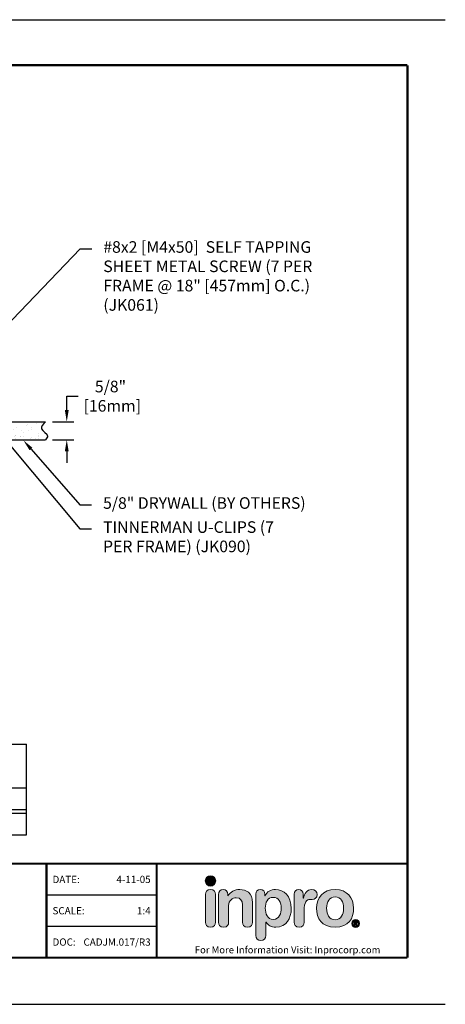
# Model space of a CAD drawing. Units: inches. Extents: x 0 to 305, y 0 to 34.
# Drawn here: x 149 to 163, y 0 to 34 of the extents above; entities that cross this region are included whole.
import ezdxf
from ezdxf import colors
from ezdxf.entities.mleader import LeaderData, LeaderLine
from ezdxf.enums import TextEntityAlignment as Align
from ezdxf.math import Vec2, Vec3

# ---------------------------------------------------------------- set-up
doc = ezdxf.new("R2010")
doc.units = ezdxf.units.IN
doc.header["$MEASUREMENT"] = 0
for name, color, linetype in [('DIM-TEXT', 10, 'Continuous'), ('LOGOS', 7, 'Continuous'), ('OBJECT', 7, 'Continuous'), ('Substrate', 94, 'Continuous'), ('TTITLEBLOCK', 7, 'Continuous')]:
    doc.layers.add(name, color=color, linetype=linetype)
doc.styles.add('1xIPC_TITLE BLOCK', font='arial.ttf')
doc.styles.add('1xIPC_TXT', font='arial.ttf', dxfattribs={"height": 0.06})
doc.styles.add('4xIPC_TXT', font='arial.ttf', dxfattribs={"height": 0.4})
doc.dimstyles.new('4xINCHwithMM', dxfattribs={"dimscale": 4, "dimtxt": 0.4, "dimasz": 0.1, "dimexe": 0.0625, "dimexo": 0.0625, "dimgap": 0.03, "dimtad": 0, "dimtih": 1, "dimtoh": 1, "dimdec": 4, "dimzin": 4, "dimdsep": 46, "dimlunit": 5, "dimtxsty": '4xIPC_TXT', "dimcen": 0.1, "dimadec": 0, "dimazin": 1, "dimtfac": 1, "dimtdec": 4, "dimtofl": 0, "dimtmove": 0, "dimatfit": 3, "dimfxl": 1, "dimfrac": 2, "dimtolj": 1, "dimtzin": 0, "dimarcsym": 0})

# ---------------------------------------------------------------- blocks, each defined once
blk = doc.blocks.new('*U54')
at = {"layer": 'Substrate'}
h = blk.add_hatch(dxfattribs=at)
h.set_pattern_fill('AR-SAND', color=256, scale=0.2)
h.set_pattern_definition([(37.5, (0.87718, -26.97612), (-0.0125987, 0.3853648), [0, -0.304, 0, -0.34, 0, -0.325]), (7.5, (0.8772, -26.9761), (0.353955, 0.564429), [0, -0.164, 0, -0.274, 0, -0.105]), (327.5, (0.63118, -26.97612), (0.6228284, 0.001132), [0, -0.1, 0, -0.36, 0, -0.47]), (317.5, (0.6312, -26.9761), (0.601225, 0.175535), [0, -0.05, 0, -0.236, 0, -0.27])])
edge = h.paths.add_edge_path()
edge.add_line((0, 0.625), (0, 0))
edge.add_line((0, 0), (-1.393, 0))
edge.add_spline(control_points=[(-1.393, 0), (-1.43, 0.044), (-1.549, 0.186), (-1.135, 0.356), (-1.312, 0.54), (-1.393, 0.625)], knot_values=[0, 0, 0, 0, 0.149902, 0.477483, 0.756715, 0.756715, 0.756715, 0.756715], degree=3, periodic=0)
edge.add_line((-1.393, 0.625), (0, 0.625))
for p, q in [((0, 0.625), (-1.393, 0.625)), ((0, 0.625), (0, 0)), ((0, 0), (-1.393, 0))]:
    blk.add_line(p, q, dxfattribs=at)
blk.add_spline([(-1.393, 0.625), (-1.257, 0.381), (-1.468, 0.13), (-1.393, 0)], degree=3, dxfattribs=at)
blk = doc.blocks.new('*U47')
at = {"layer": 'OBJECT', "linetype": 'Continuous'}
blk.add_line((0, 1.562), (7.5, 1.562), dxfattribs=at)
at = {"layer": 'OBJECT', "color": 0}
for p, q in [((0, 0), (0, 1.562)), ((2.5, 0), (2.5, 1.562)), ((5, 0), (5, 1.126)), ((0, 0.812), (7.5, 0.812)), ((1.256, 0), (1.256, 0.812)), ((3.756, 0), (3.756, 0.812)), ((6.256, 0), (6.256, 0.812)), ((0, 0.437), (7.5, 0.437)), ((0, 0.375), (7.5, 0.375))]:
    blk.add_line(p, q, dxfattribs=at)
at = {"layer": 'OBJECT'}
for p, q in [((7.5, 0), (7.5, 1.562)), ((0, 0), (7.5, 0))]:
    blk.add_line(p, q, dxfattribs=at)
at = {"layer": 'OBJECT', "linetype": 'Continuous', "style": '1xIPC_TITLE BLOCK'}
for s, height, p in [('MOVEMENT  ±', 0.25007, (5, 1.344)), ('HORIZONTAL', 0.2501, (3.75, 0.969)), ('VERTICAL', 0.2501, (6.25, 0.969))]:
    blk.add_text(s, height=height, dxfattribs=at).set_placement(p, align=Align.MIDDLE_CENTER)
for s, p in [('US', (0.628, 0.625)), ('mm', (1.878, 0.625)), ('US', (3.128, 0.625)), ('mm', (4.378, 0.625)), ('US', (5.628, 0.625)), ('mm', (6.878, 0.625))]:
    blk.add_text(s, height=0.2501, dxfattribs=at).set_placement(p, align=Align.MIDDLE)
at = {"layer": 'OBJECT', "insert": (1.25, 1.187), "char_height": 0.25, "attachment_point": 5, "style": '1xIPC_TITLE BLOCK'}
blk.add_mtext_dynamic_manual_height_columns('JOINT WIDTH', width=2.44476, gutter_width=1.25, heights=[0], dxfattribs=at)
at = {"layer": 'OBJECT', "style": '1xIPC_TITLE BLOCK'}
blk.add_attdef('MODEL', text='', height=0.375, dxfattribs=at).set_placement((3.75, 1.687), align=Align.CENTER)
for tag, p in [('JOINT_WIDTH(IN)', (0.628, 0.187)), ('JOINT_WIDTH(MM)', (1.878, 0.187)), ('HORIZ_MVMT(IN)', (3.128, 0.187)), ('HORIZ_MVMT(MM)', (4.378, 0.187)), ('VERT_MVMT(IN)', (5.628, 0.187)), ('VERT_MVMT(MM)', (6.878, 0.187))]:
    blk.add_attdef(tag, text='', height=0.25, dxfattribs=at).set_placement(p, align=Align.MIDDLE_CENTER)
blk = doc.blocks.new('*D89')
at = {"layer": 'DEFPOINTS', "color": 0, "transparency": 16777216}
for p in [(149.566, 20.112), (149.566, 19.487), (150.303, 19.487)]:
    blk.add_point(p, dxfattribs=at)
at = {"layer": 'DIM-TEXT', "color": 0, "lineweight": -2, "transparency": 16777216}
for p, q in [((150.303, 20.512), (150.303, 20.992)), ((150.303, 20.992), (150.703, 20.992)), ((149.816, 20.112), (150.553, 20.112)), ((149.816, 19.487), (150.553, 19.487)), ((150.303, 19.087), (150.303, 18.687))]:
    blk.add_line(p, q, dxfattribs=at)
at = {"layer": 'DIM-TEXT', "color": 0, "transparency": 16777216}
for points in [[(150.237, 20.512), (150.37, 20.512), (150.303, 20.112)], [(150.237, 19.087), (150.37, 19.087), (150.303, 19.487)]]:
    blk.add_solid(points, dxfattribs=at)
at = {"layer": 'DIM-TEXT', "color": 0, "transparency": 16777216, "insert": (151.814, 20.992), "char_height": 0.4, "attachment_point": 5, "style": '4xIPC_TXT'}
blk.add_mtext('\\A1;5/8"\\P [16mm]', dxfattribs=at)
blk = doc.blocks.new('Inpro Logo')
at = {"layer": 'LOGOS', "true_color": 0x4e76b5}
h = blk.add_hatch(color=155, dxfattribs=at)
h.dxf.hatch_style = 2
edge = h.paths.add_edge_path()
edge.add_spline(control_points=[(-3.676, 1.283), (-3.614, 1.283), (-3.563, 1.334), (-3.563, 1.396), (-3.563, 1.458), (-3.614, 1.508), (-3.676, 1.508), (-3.738, 1.508), (-3.788, 1.458), (-3.788, 1.396), (-3.788, 1.334), (-3.738, 1.283), (-3.676, 1.283)], knot_values=[0, 0, 0, 0, 1, 1, 1, 2, 2, 2, 3, 3, 3, 4, 4, 4, 4], degree=3, periodic=0)
at = {"layer": 'LOGOS', "true_color": 0x41383e}
h = blk.add_hatch(color=250, dxfattribs=at)
h.dxf.hatch_style = 2
edge = h.paths.add_edge_path()
edge.add_spline(control_points=[(-3.676, 1.211), (-3.76, 1.211), (-3.784, 1.16), (-3.784, 1.103), (-3.784, 1.103), (-3.784, 0.507), (-3.784, 0.507), (-3.784, 0.449), (-3.76, 0.399), (-3.676, 0.399), (-3.591, 0.399), (-3.568, 0.449), (-3.568, 0.507), (-3.568, 0.507), (-3.568, 1.103), (-3.568, 1.103), (-3.568, 1.16), (-3.591, 1.211), (-3.676, 1.211)], knot_values=[0, 0, 0, 0, 1, 1, 1, 2, 2, 2, 3, 3, 3, 4, 4, 4, 5, 5, 5, 6, 6, 6, 6], degree=3, periodic=0)
h = blk.add_hatch(color=250, dxfattribs=at)
h.dxf.hatch_style = 2
edge = h.paths.add_edge_path()
edge.add_spline(control_points=[(-3.5, 1.103), (-3.5, 1.168), (-3.47, 1.211), (-3.402, 1.211), (-3.334, 1.211), (-3.304, 1.168), (-3.304, 1.103), (-3.304, 1.103), (-3.304, 1.075), (-3.304, 1.075), (-3.304, 1.075), (-3.301, 1.075), (-3.301, 1.075), (-3.241, 1.155), (-3.162, 1.211), (-3.04, 1.211), (-2.91, 1.211), (-2.768, 1.146), (-2.768, 0.927), (-2.768, 0.927), (-2.768, 0.507), (-2.768, 0.507), (-2.768, 0.449), (-2.791, 0.399), (-2.876, 0.399), (-2.96, 0.399), (-2.983, 0.449), (-2.983, 0.507), (-2.983, 0.507), (-2.983, 0.884), (-2.983, 0.884), (-2.983, 0.971), (-3.026, 1.033), (-3.12, 1.033), (-3.195, 1.033), (-3.284, 0.971), (-3.284, 0.863), (-3.284, 0.863), (-3.284, 0.507), (-3.284, 0.507), (-3.284, 0.449), (-3.307, 0.399), (-3.392, 0.399), (-3.476, 0.399), (-3.5, 0.449), (-3.5, 0.507), (-3.5, 0.507), (-3.5, 1.103), (-3.5, 1.103)], knot_values=[0, 0, 0, 0, 1, 1, 1, 2, 2, 2, 3, 3, 3, 4, 4, 4, 5, 5, 5, 6, 6, 6, 7, 7, 7, 8, 8, 8, 9, 9, 9, 10, 10, 10, 11, 11, 11, 12, 12, 12, 13, 13, 13, 14, 14, 14, 15, 15, 15, 16, 16, 16, 16], degree=3, periodic=0)
h = blk.add_hatch(color=250, dxfattribs=at)
h.dxf.hatch_style = 2
edge = h.paths.add_edge_path()
edge.add_spline(control_points=[(-2.695, 1.109), (-2.695, 1.175), (-2.664, 1.211), (-2.598, 1.211), (-2.534, 1.211), (-2.5, 1.175), (-2.5, 1.109), (-2.5, 1.109), (-2.5, 1.075), (-2.5, 1.075), (-2.5, 1.075), (-2.497, 1.075), (-2.497, 1.075), (-2.462, 1.166), (-2.374, 1.211), (-2.269, 1.211), (-2.089, 1.211), (-1.931, 1.079), (-1.931, 0.8), (-1.931, 0.593), (-2.036, 0.399), (-2.263, 0.399), (-2.362, 0.399), (-2.436, 0.439), (-2.476, 0.508), (-2.476, 0.508), (-2.479, 0.508), (-2.479, 0.508), (-2.479, 0.508), (-2.479, 0.22), (-2.479, 0.22), (-2.479, 0.149), (-2.522, 0.112), (-2.587, 0.112), (-2.652, 0.112), (-2.695, 0.149), (-2.695, 0.22), (-2.695, 0.22), (-2.695, 1.109), (-2.695, 1.109)], knot_values=[0, 0, 0, 0, 1, 1, 1, 2, 2, 2, 3, 3, 3, 4, 4, 4, 5, 5, 5, 6, 6, 6, 7, 7, 7, 8, 8, 8, 9, 9, 9, 10, 10, 10, 11, 11, 11, 12, 12, 12, 13, 13, 13, 13], degree=3, periodic=0)
edge = h.paths.add_edge_path()
edge.add_spline(control_points=[(-2.318, 1.042), (-2.444, 1.042), (-2.491, 0.93), (-2.491, 0.807), (-2.491, 0.696), (-2.45, 0.566), (-2.318, 0.567), (-2.181, 0.567), (-2.147, 0.706), (-2.147, 0.807), (-2.147, 0.934), (-2.203, 1.039), (-2.318, 1.042)], knot_values=[0, 0, 0, 0, 1, 1, 1, 2, 2, 2, 3, 3, 3, 4, 4, 4, 4], degree=3, periodic=0)
h = blk.add_hatch(color=250, dxfattribs=at)
h.dxf.hatch_style = 2
edge = h.paths.add_edge_path()
edge.add_spline(control_points=[(-1.867, 1.11), (-1.867, 1.175), (-1.824, 1.211), (-1.77, 1.211), (-1.715, 1.211), (-1.672, 1.175), (-1.672, 1.11), (-1.672, 1.11), (-1.672, 1.027), (-1.672, 1.027), (-1.672, 1.027), (-1.669, 1.027), (-1.669, 1.027), (-1.644, 1.118), (-1.595, 1.211), (-1.49, 1.211), (-1.422, 1.211), (-1.372, 1.166), (-1.372, 1.106), (-1.372, 1.026), (-1.425, 0.998), (-1.478, 0.998), (-1.478, 0.998), (-1.517, 0.998), (-1.517, 0.998), (-1.604, 0.998), (-1.651, 0.937), (-1.651, 0.758), (-1.651, 0.758), (-1.651, 0.507), (-1.651, 0.507), (-1.651, 0.449), (-1.675, 0.399), (-1.759, 0.399), (-1.844, 0.399), (-1.867, 0.449), (-1.867, 0.507), (-1.867, 0.507), (-1.867, 1.11), (-1.867, 1.11)], knot_values=[0, 0, 0, 0, 1, 1, 1, 2, 2, 2, 3, 3, 3, 4, 4, 4, 5, 5, 5, 6, 6, 6, 7, 7, 7, 8, 8, 8, 9, 9, 9, 10, 10, 10, 11, 11, 11, 12, 12, 12, 13, 13, 13, 13], degree=3, periodic=0)
h = blk.add_hatch(color=250, dxfattribs=at)
h.dxf.hatch_style = 2
edge = h.paths.add_edge_path()
edge.add_spline(control_points=[(-0.982, 1.211), (-0.722, 1.211), (-0.583, 1.033), (-0.583, 0.806), (-0.583, 0.59), (-0.688, 0.399), (-0.982, 0.399), (-1.277, 0.399), (-1.382, 0.59), (-1.382, 0.806), (-1.382, 1.033), (-1.243, 1.211), (-0.982, 1.211)], knot_values=[0, 0, 0, 0, 1, 1, 1, 2, 2, 2, 3, 3, 3, 4, 4, 4, 4], degree=3, periodic=0)
edge = h.paths.add_edge_path()
edge.add_spline(control_points=[(-0.982, 0.559), (-0.854, 0.559), (-0.799, 0.674), (-0.799, 0.806), (-0.799, 0.946), (-0.857, 1.051), (-0.982, 1.051), (-1.108, 1.051), (-1.166, 0.946), (-1.166, 0.806), (-1.166, 0.674), (-1.111, 0.559), (-0.982, 0.559)], knot_values=[0, 0, 0, 0, 1, 1, 1, 2, 2, 2, 3, 3, 3, 4, 4, 4, 4], degree=3, periodic=0)
h = blk.add_hatch(color=250, dxfattribs=at)
h.dxf.hatch_style = 2
edge = h.paths.add_edge_path()
edge.add_spline(control_points=[(-0.538, 0.562), (-0.492, 0.562), (-0.455, 0.524), (-0.455, 0.478), (-0.455, 0.432), (-0.492, 0.394), (-0.538, 0.394), (-0.584, 0.394), (-0.622, 0.432), (-0.622, 0.478), (-0.622, 0.524), (-0.584, 0.562), (-0.538, 0.562)], knot_values=[0, 0, 0, 0, 1, 1, 1, 2, 2, 2, 3, 3, 3, 4, 4, 4, 4], degree=3, periodic=0)
edge = h.paths.add_edge_path()
edge.add_spline(control_points=[(-0.538, 0.413), (-0.503, 0.413), (-0.476, 0.442), (-0.476, 0.478), (-0.476, 0.514), (-0.503, 0.543), (-0.538, 0.543), (-0.573, 0.543), (-0.6, 0.514), (-0.6, 0.478), (-0.6, 0.442), (-0.573, 0.413), (-0.538, 0.413)], knot_values=[0, 0, 0, 0, 1, 1, 1, 2, 2, 2, 3, 3, 3, 4, 4, 4, 4], degree=3, periodic=0)
edge = h.paths.add_edge_path()
edge.add_spline(control_points=[(-0.571, 0.523), (-0.571, 0.523), (-0.542, 0.523), (-0.542, 0.523), (-0.522, 0.523), (-0.503, 0.518), (-0.503, 0.497), (-0.503, 0.481), (-0.513, 0.471), (-0.523, 0.47), (-0.523, 0.47), (-0.5, 0.435), (-0.5, 0.435), (-0.5, 0.435), (-0.524, 0.435), (-0.524, 0.435), (-0.524, 0.435), (-0.544, 0.469), (-0.544, 0.469), (-0.544, 0.469), (-0.549, 0.469), (-0.549, 0.469), (-0.549, 0.469), (-0.549, 0.435), (-0.549, 0.435), (-0.549, 0.435), (-0.571, 0.435), (-0.571, 0.435), (-0.571, 0.435), (-0.571, 0.523), (-0.571, 0.523)], knot_values=[0, 0, 0, 0, 1, 1, 1, 2, 2, 2, 3, 3, 3, 4, 4, 4, 5, 5, 5, 6, 6, 6, 7, 7, 7, 8, 8, 8, 9, 9, 9, 10, 10, 10, 10], degree=3, periodic=0)
edge = h.paths.add_edge_path()
edge.add_spline(control_points=[(-0.549, 0.486), (-0.549, 0.486), (-0.539, 0.486), (-0.539, 0.486), (-0.533, 0.486), (-0.524, 0.486), (-0.524, 0.496), (-0.524, 0.505), (-0.533, 0.505), (-0.539, 0.505), (-0.539, 0.505), (-0.549, 0.505), (-0.549, 0.505), (-0.549, 0.505), (-0.549, 0.486), (-0.549, 0.486)], knot_values=[0, 0, 0, 0, 1, 1, 1, 2, 2, 2, 3, 3, 3, 4, 4, 4, 5, 5, 5, 5], degree=3, periodic=0)
at = {"layer": 'LOGOS', "color": 155, "lineweight": 0, "true_color": 0x4e76b5}
blk.add_open_spline([(-3.676, 1.283), (-3.614, 1.283), (-3.563, 1.334), (-3.563, 1.396), (-3.563, 1.458), (-3.614, 1.508), (-3.676, 1.508), (-3.738, 1.508), (-3.788, 1.458), (-3.788, 1.396), (-3.788, 1.334), (-3.738, 1.283), (-3.676, 1.283)], degree=3, knots=[0, 0, 0, 0, 1, 1, 1, 2, 2, 2, 3, 3, 3, 4, 4, 4, 4], dxfattribs=at)
at = {"layer": 'LOGOS', "color": 250, "lineweight": 0, "true_color": 0x41383e}
for points, knots in [([(-3.676, 1.211), (-3.76, 1.211), (-3.784, 1.16), (-3.784, 1.103), (-3.784, 1.103), (-3.784, 0.507), (-3.784, 0.507), (-3.784, 0.449), (-3.76, 0.399), (-3.676, 0.399), (-3.591, 0.399), (-3.568, 0.449), (-3.568, 0.507), (-3.568, 0.507), (-3.568, 1.103), (-3.568, 1.103), (-3.568, 1.16), (-3.591, 1.211), (-3.676, 1.211)], [0, 0, 0, 0, 1, 1, 1, 2, 2, 2, 3, 3, 3, 4, 4, 4, 5, 5, 5, 6, 6, 6, 6]), ([(-3.5, 1.103), (-3.5, 1.168), (-3.47, 1.211), (-3.402, 1.211), (-3.334, 1.211), (-3.304, 1.168), (-3.304, 1.103), (-3.304, 1.103), (-3.304, 1.075), (-3.304, 1.075), (-3.304, 1.075), (-3.301, 1.075), (-3.301, 1.075), (-3.241, 1.155), (-3.162, 1.211), (-3.04, 1.211), (-2.91, 1.211), (-2.768, 1.146), (-2.768, 0.927), (-2.768, 0.927), (-2.768, 0.507), (-2.768, 0.507), (-2.768, 0.449), (-2.791, 0.399), (-2.876, 0.399), (-2.96, 0.399), (-2.983, 0.449), (-2.983, 0.507), (-2.983, 0.507), (-2.983, 0.884), (-2.983, 0.884), (-2.983, 0.971), (-3.026, 1.033), (-3.12, 1.033), (-3.195, 1.033), (-3.284, 0.971), (-3.284, 0.863), (-3.284, 0.863), (-3.284, 0.507), (-3.284, 0.507), (-3.284, 0.449), (-3.307, 0.399), (-3.392, 0.399), (-3.476, 0.399), (-3.5, 0.449), (-3.5, 0.507), (-3.5, 0.507), (-3.5, 1.103), (-3.5, 1.103)], [0, 0, 0, 0, 1, 1, 1, 2, 2, 2, 3, 3, 3, 4, 4, 4, 5, 5, 5, 6, 6, 6, 7, 7, 7, 8, 8, 8, 9, 9, 9, 10, 10, 10, 11, 11, 11, 12, 12, 12, 13, 13, 13, 14, 14, 14, 15, 15, 15, 16, 16, 16, 16]), ([(-2.695, 1.109), (-2.695, 1.175), (-2.664, 1.211), (-2.598, 1.211), (-2.534, 1.211), (-2.5, 1.175), (-2.5, 1.109), (-2.5, 1.109), (-2.5, 1.075), (-2.5, 1.075), (-2.5, 1.075), (-2.497, 1.075), (-2.497, 1.075), (-2.462, 1.166), (-2.374, 1.211), (-2.269, 1.211), (-2.089, 1.211), (-1.931, 1.079), (-1.931, 0.8), (-1.931, 0.593), (-2.036, 0.399), (-2.263, 0.399), (-2.362, 0.399), (-2.436, 0.439), (-2.476, 0.508), (-2.476, 0.508), (-2.479, 0.508), (-2.479, 0.508), (-2.479, 0.508), (-2.479, 0.22), (-2.479, 0.22), (-2.479, 0.149), (-2.522, 0.112), (-2.587, 0.112), (-2.652, 0.112), (-2.695, 0.149), (-2.695, 0.22), (-2.695, 0.22), (-2.695, 1.109), (-2.695, 1.109)], [0, 0, 0, 0, 1, 1, 1, 2, 2, 2, 3, 3, 3, 4, 4, 4, 5, 5, 5, 6, 6, 6, 7, 7, 7, 8, 8, 8, 9, 9, 9, 10, 10, 10, 11, 11, 11, 12, 12, 12, 13, 13, 13, 13]), ([(-1.867, 1.11), (-1.867, 1.175), (-1.824, 1.211), (-1.77, 1.211), (-1.715, 1.211), (-1.672, 1.175), (-1.672, 1.11), (-1.672, 1.11), (-1.672, 1.027), (-1.672, 1.027), (-1.672, 1.027), (-1.669, 1.027), (-1.669, 1.027), (-1.644, 1.118), (-1.595, 1.211), (-1.49, 1.211), (-1.422, 1.211), (-1.372, 1.166), (-1.372, 1.106), (-1.372, 1.026), (-1.425, 0.998), (-1.478, 0.998), (-1.478, 0.998), (-1.517, 0.998), (-1.517, 0.998), (-1.604, 0.998), (-1.651, 0.937), (-1.651, 0.758), (-1.651, 0.758), (-1.651, 0.507), (-1.651, 0.507), (-1.651, 0.449), (-1.675, 0.399), (-1.759, 0.399), (-1.844, 0.399), (-1.867, 0.449), (-1.867, 0.507), (-1.867, 0.507), (-1.867, 1.11), (-1.867, 1.11)], [0, 0, 0, 0, 1, 1, 1, 2, 2, 2, 3, 3, 3, 4, 4, 4, 5, 5, 5, 6, 6, 6, 7, 7, 7, 8, 8, 8, 9, 9, 9, 10, 10, 10, 11, 11, 11, 12, 12, 12, 13, 13, 13, 13]), ([(-0.982, 1.211), (-0.722, 1.211), (-0.583, 1.033), (-0.583, 0.806), (-0.583, 0.59), (-0.688, 0.399), (-0.982, 0.399), (-1.277, 0.399), (-1.382, 0.59), (-1.382, 0.806), (-1.382, 1.033), (-1.243, 1.211), (-0.982, 1.211)], [0, 0, 0, 0, 1, 1, 1, 2, 2, 2, 3, 3, 3, 4, 4, 4, 4]), ([(-2.318, 1.042), (-2.444, 1.042), (-2.491, 0.93), (-2.491, 0.807), (-2.491, 0.696), (-2.45, 0.566), (-2.318, 0.567), (-2.181, 0.567), (-2.147, 0.706), (-2.147, 0.807), (-2.147, 0.934), (-2.203, 1.039), (-2.318, 1.042)], [0, 0, 0, 0, 1, 1, 1, 2, 2, 2, 3, 3, 3, 4, 4, 4, 4]), ([(-0.982, 0.559), (-0.854, 0.559), (-0.799, 0.674), (-0.799, 0.806), (-0.799, 0.946), (-0.857, 1.051), (-0.982, 1.051), (-1.108, 1.051), (-1.166, 0.946), (-1.166, 0.806), (-1.166, 0.674), (-1.111, 0.559), (-0.982, 0.559)], [0, 0, 0, 0, 1, 1, 1, 2, 2, 2, 3, 3, 3, 4, 4, 4, 4]), ([(-0.538, 0.562), (-0.492, 0.562), (-0.455, 0.524), (-0.455, 0.478), (-0.455, 0.432), (-0.492, 0.394), (-0.538, 0.394), (-0.584, 0.394), (-0.622, 0.432), (-0.622, 0.478), (-0.622, 0.524), (-0.584, 0.562), (-0.538, 0.562)], [0, 0, 0, 0, 1, 1, 1, 2, 2, 2, 3, 3, 3, 4, 4, 4, 4]), ([(-0.538, 0.413), (-0.503, 0.413), (-0.476, 0.442), (-0.476, 0.478), (-0.476, 0.514), (-0.503, 0.543), (-0.538, 0.543), (-0.573, 0.543), (-0.6, 0.514), (-0.6, 0.478), (-0.6, 0.442), (-0.573, 0.413), (-0.538, 0.413)], [0, 0, 0, 0, 1, 1, 1, 2, 2, 2, 3, 3, 3, 4, 4, 4, 4]), ([(-0.571, 0.523), (-0.571, 0.523), (-0.542, 0.523), (-0.542, 0.523), (-0.522, 0.523), (-0.503, 0.518), (-0.503, 0.497), (-0.503, 0.481), (-0.513, 0.471), (-0.523, 0.47), (-0.523, 0.47), (-0.5, 0.435), (-0.5, 0.435), (-0.5, 0.435), (-0.524, 0.435), (-0.524, 0.435), (-0.524, 0.435), (-0.544, 0.469), (-0.544, 0.469), (-0.544, 0.469), (-0.549, 0.469), (-0.549, 0.469), (-0.549, 0.469), (-0.549, 0.435), (-0.549, 0.435), (-0.549, 0.435), (-0.571, 0.435), (-0.571, 0.435), (-0.571, 0.435), (-0.571, 0.523), (-0.571, 0.523)], [0, 0, 0, 0, 1, 1, 1, 2, 2, 2, 3, 3, 3, 4, 4, 4, 5, 5, 5, 6, 6, 6, 7, 7, 7, 8, 8, 8, 9, 9, 9, 10, 10, 10, 10]), ([(-0.549, 0.486), (-0.549, 0.486), (-0.539, 0.486), (-0.539, 0.486), (-0.533, 0.486), (-0.524, 0.486), (-0.524, 0.496), (-0.524, 0.505), (-0.533, 0.505), (-0.539, 0.505), (-0.539, 0.505), (-0.549, 0.505), (-0.549, 0.505), (-0.549, 0.505), (-0.549, 0.486), (-0.549, 0.486)], [0, 0, 0, 0, 1, 1, 1, 2, 2, 2, 3, 3, 3, 4, 4, 4, 5, 5, 5, 5])]:
    blk.add_open_spline(points, degree=3, knots=knots, dxfattribs=at)
blk = doc.blocks.new('JM_TITLE_BLOCK')
at = {"layer": 'DEFPOINTS'}
for p, q in [((0, 8.5), (11, 8.5)), ((0, 8.5), (11, 8.5)), ((0, 0), (11, 0)), ((0, 0), (11, 0))]:
    blk.add_line(p, q, dxfattribs=at)
at = {"layer": 'TTITLEBLOCK'}
blk.add_line((8.5054, 0.6726), (7.5541, 0.6726), dxfattribs=at)
at = {"layer": 'TTITLEBLOCK', "const_width": 0.0182}
for points in [[(0.3442, 8.1071), (10.6727, 8.1071)], [(10.6727, 8.1071), (10.6727, 0.4022)], [(0.3442, 1.2134), (10.6727, 1.2134)], [(7.5541, 1.2134), (7.5541, 0.4022)], [(8.5054, 1.2134), (8.5054, 0.4022)], [(0.3442, 0.4022), (10.6727, 0.4022)]]:
    blk.add_lwpolyline(points, dxfattribs=at)
at = {"layer": 'TTITLEBLOCK'}
blk.add_lwpolyline([(8.5054, 0.943), (7.5541, 0.943)], dxfattribs=at)
at = {"xscale": 0.4, "yscale": 0.4, "zscale": 0.4}
blk.add_blockref('Inpro Logo', (10.4409, 0.5064), dxfattribs=at)
at = {"style": '1xIPC_TITLE BLOCK'}
for tag, p in [('PROJECT_NAME', (1.0019, 1.0782)), ('LOCATION', (1.0019, 0.5374))]:
    blk.add_attdef(tag, text='', height=0.0625, dxfattribs=at).set_placement(p, align=Align.MIDDLE_LEFT)
at = {"layer": 'DIM-TEXT', "insert": (8.8355, 0.5001), "char_height": 0.06, "width": 1.610969, "attachment_point": 1, "style": '1xIPC_TXT'}
blk.add_mtext('For More Information Visit: Inprocorp.com\\P', dxfattribs=at)
at = {"layer": 'OBJECT', "char_height": 0.0625, "attachment_point": 4, "style": '1xIPC_TITLE BLOCK'}
for s, insert in [('DATE:', (7.6057, 1.0782)), ('SCALE:', (7.6057, 0.8078)), ('DOC:', (7.6057, 0.5374))]:
    blk.add_mtext_dynamic_manual_height_columns(s, width=0.589419, gutter_width=1, heights=[0], dxfattribs=dict(at, insert=insert))
at = {"layer": 'OBJECT', "style": '1xIPC_TITLE BLOCK'}
for tag, p in [('DATE', (8.4539, 1.0782)), ('SCALE', (8.4539, 0.8078)), ('DOC', (8.4539, 0.5374))]:
    blk.add_attdef(tag, text='', height=0.0625, dxfattribs=at).set_placement(p, align=Align.MIDDLE_RIGHT)
blk.add_attdef('APPLICATION', text='', height=0.1, dxfattribs=at).set_placement((5.0189, 0.8078), align=Align.MIDDLE_CENTER)
at = {"layer": 'TTITLEBLOCK', "style": '1xIPC_TITLE BLOCK'}
blk.add_attdef('SYSTEM_FINISH', (0.7477, 1.3169), '', height=0.06, dxfattribs=at)

msp = doc.modelspace()

# ---------------------------------------------------------------- block references
at = {"layer": 'OBJECT', "xscale": 2, "yscale": 2, "zscale": 2}
msp.add_blockref('*U47', (133.9119, 5.85188), dxfattribs=at).add_auto_attribs({'MODEL': '300-A07-150', 'JOINT_WIDTH(IN)': '6"', 'JOINT_WIDTH(MM)': '152', 'HORIZ_MVMT(IN)': '3"', 'HORIZ_MVMT(MM)': '76', 'VERT_MVMT(IN)': '1-1/2"', 'VERT_MVMT(MM)': '38'})
at = {"layer": 'Substrate', "xscale": -1}
msp.add_blockref('*U54', (148.1727, 19.4868), dxfattribs=at)
at = {"layer": 'TTITLEBLOCK'}
ref = msp.add_blockref('JM_TITLE_BLOCK', (119.39826, 0), dxfattribs=dict(at, xscale=3.998663333333333, yscale=3.998663333333333, zscale=3.998663333333333))
ref.add_attrib('DATE', '4-11-05', dxfattribs={"layer": 'OBJECT', "height": 0.249916, "style": '1xIPC_TITLE BLOCK'}).set_placement((153.20237, 4.31126), align=Align.MIDDLE_RIGHT)
ref.add_attrib('SCALE', '1:4', dxfattribs={"layer": 'OBJECT', "height": 0.249916, "style": '1xIPC_TITLE BLOCK'}).set_placement((153.20237, 3.23002), align=Align.MIDDLE_RIGHT)
ref.add_attrib('DOC', 'CADJM.017/R3', dxfattribs={"layer": 'OBJECT', "height": 0.2499165, "style": '1xIPC_TITLE BLOCK'}).set_placement((153.20237, 2.14878), align=Align.MIDDLE_RIGHT)

# ---------------------------------------------------------------- dimensions: what is measured, and where the dimension line sits
at = {"layer": 'DIM-TEXT'}
dim = msp.add_linear_dim(base=(150.30317, 19.4868), p1=(149.56555, 20.1118), p2=(149.56555, 19.4868), angle=270, dimstyle='4xINCHwithMM', override={"dimpost": '"\\X'}, dxfattribs=at)
dim.commit()
dim.dimension.update_dxf_attribs({"geometry": '*D89', "text_midpoint": (151.81416, 20.99241), "dimtype": 160})

# ---------------------------------------------------------------- leaders
ml = msp.add_multileader_mtext('Standard', dxfattribs=at)
ml.set_content('#8x2 [M4x50]  SELF TAPPING SHEET METAL SCREW (7 PER FRAME @ 18" [457mm] O.C.) (JK061)', color=256, style='4xIPC_TXT')
ml.set_leader_properties()
ml.build(insert=Vec2(0, 0))
ml.multileader.update_dxf_attribs({"dogleg_length": 0.4, "arrow_head_size": 0.4})
ctx = ml.context
ctx.base_point, ctx.char_height, ctx.arrow_head_size, ctx.landing_gap_size, ctx.plane_origin = Vec3(151.16604, 26.08355), 0.4, 0.4, 0.4, Vec3(145.13963, 22.0418)
notes = []
notes.append((ctx, [(0, (1, 1, 0), (150.76604, 26.08355), (1, 0), 0.4, [(0, [(146.88598, 22.0418)], 0, [])])]))
ctx.mtext.insert, ctx.mtext.width, ctx.mtext.flow_direction = Vec3(151.56604, 26.34235), 8.3617197, 5
ml = msp.add_multileader_mtext('Standard', dxfattribs=at)
ml.set_content('TINNERMAN U-CLIPS (7 PER FRAME) (JK090)', color=256, style='4xIPC_TXT')
ml.set_leader_properties()
ml.build(insert=Vec2(0, 0))
ml.multileader.update_dxf_attribs({"dogleg_length": 0.4, "arrow_head_size": 0.4})
ctx = ml.context
ctx.base_point, ctx.char_height, ctx.arrow_head_size, ctx.landing_gap_size, ctx.plane_origin = Vec3(151.15811, 16.41481), 0.4, 0.4, 0.4, Vec3(147.52689, 19.65678)
notes.append((ctx, [(0, (1, 1, 0), (150.75811, 16.41481), (1, 0), 0.4, [(0, [(148.0417, 19.65782)], 0, [])])]))
ctx.mtext.insert, ctx.mtext.width, ctx.mtext.flow_direction = Vec3(151.55811, 16.67361), 6.1671176, 5
ml = msp.add_multileader_mtext('Standard', dxfattribs=at)
ml.set_content('5/8" DRYWALL (BY OTHERS)', color=256, style='4xIPC_TXT')
ml.set_leader_properties()
ml.build(insert=Vec2(0, 0))
ml.multileader.update_dxf_attribs({"dogleg_length": 0.4, "arrow_head_size": 0.4})
ctx = ml.context
ctx.base_point, ctx.char_height, ctx.arrow_head_size, ctx.landing_gap_size, ctx.plane_origin = Vec3(151.15811, 17.24509), 0.4, 0.4, 0.4, Vec3(148.80585, 19.46678)
notes.append((ctx, [(0, (1, 1, 0), (150.75811, 17.24509), (1, 0), 0.4, [(0, [(148.80585, 19.46678)], 0, [])])]))
ctx.mtext.insert, ctx.mtext.width, ctx.mtext.flow_direction = Vec3(151.55811, 17.50389), 9.6688975, 5
for ctx, leaders in notes:
    for number, flags, end, landing, length, lines in leaders:
        leader = LeaderData()
        leader.index, (leader.has_last_leader_line, leader.has_dogleg_vector, leader.attachment_direction) = number, flags
        leader.last_leader_point, leader.dogleg_vector, leader.dogleg_length = Vec3(end), Vec3(landing), length
        for number, points, colour, breaks in lines:
            line = LeaderLine()
            line.index, line.vertices, line.color, line.breaks = number, Vec3.list(points), colors.encode_raw_color(colour), breaks
            leader.lines.append(line)
        ctx.leaders.append(leader)

doc.saveas('drawing.dxf')
